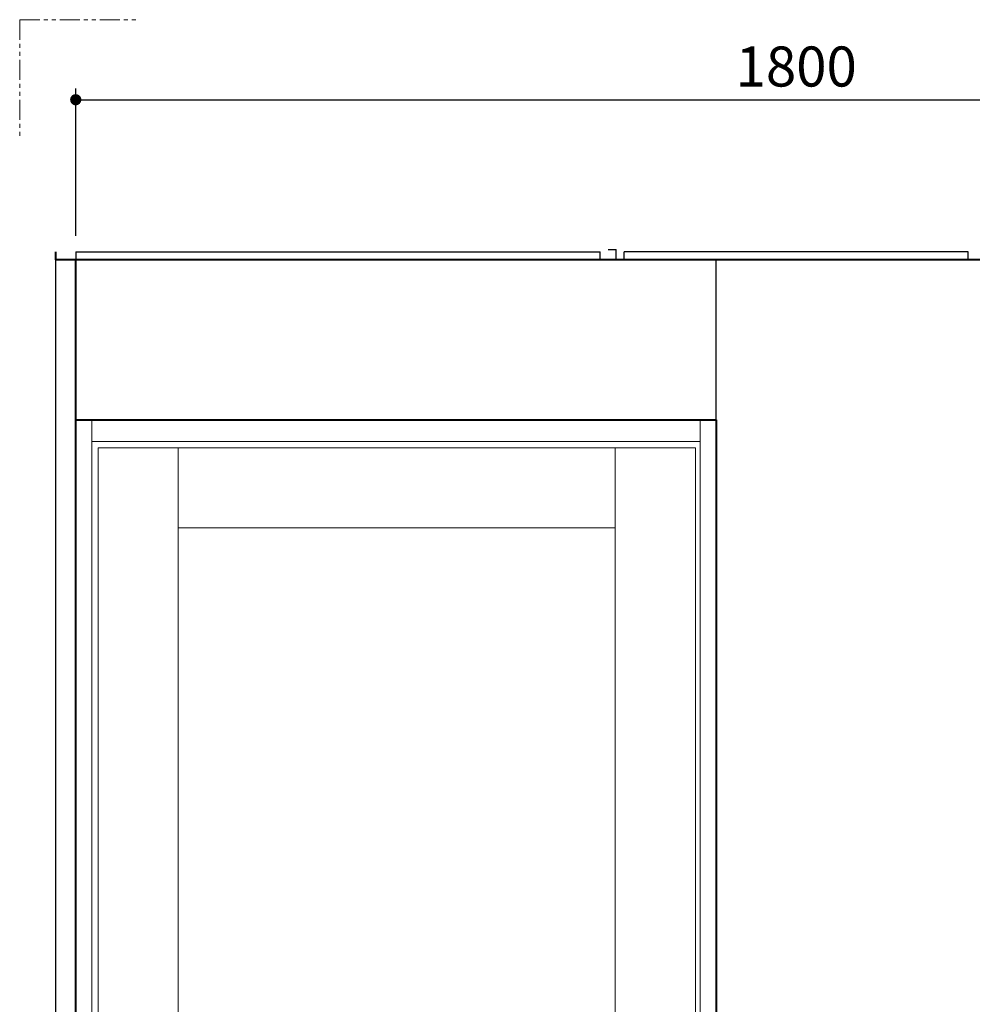
# Model space of a CAD drawing. Units: millimetres. Extents: x 111216 to 136656, y 142879 to 161918.
# Drawn here: x 134263 to 135453, y 156617 to 157847 of the extents above; entities that cross this region are included whole.
import ezdxf

# ---------------------------------------------------------------- set-up
doc = ezdxf.new("R2010")
doc.units = ezdxf.units.MM
doc.header["$LTSCALE"] = 40
doc.header["$MEASUREMENT"] = 0
doc.linetypes.add('PHANTOM2', pattern=[1.25, 0.625, -0.125, 0.125, -0.125, 0.125, -0.125])
doc.layers.get('DEFPOINTS').update_dxf_attribs({"color": 255})
doc.layers.add('DIM', color=1, linetype='Continuous')
doc.styles.get("Standard").update_dxf_attribs({"font": 'SIMPLEX.shx', "bigfont": 'EXTFONT.shx'})
doc.styles.add('STYLE1', font='romans.shx', dxfattribs={"width": 0.7, "bigfont": 'extfont.shx'})
doc.dimstyles.new('ISO-20', dxfattribs={"dimscale": 20, "dimtxt": 2.5, "dimasz": 0.7, "dimexe": 0.7, "dimexo": 1, "dimgap": 0.5, "dimtad": 1, "dimdec": 0, "dimdsep": 46, "dimtxsty": 'STYLE1', "dimblk": 'DOT', "dimcen": 2.5, "dimclrt": 7, "dimadec": 0, "dimazin": 0, "dimtfac": 1, "dimtdec": 0, "dimtix": 1, "dimtmove": 2, "dimatfit": 3, "dimfxl": 1, "dimarcsym": 0})

# ---------------------------------------------------------------- blocks, each defined once
blk = doc.blocks.new('_Dot')
at = {"color": 0, "linetype": 'ByBlock', "lineweight": -2}
blk.add_line((-0.5, 0), (-1, 0), dxfattribs=at)
at = {"color": 0, "linetype": 'ByBlock', "const_width": 0.5}
blk.add_lwpolyline([(-0.25, 0, 1), (0.25, 0, 1)], format="xyb", close=True, dxfattribs=at)
blk = doc.blocks.new('*D186')
at = {"layer": 'DEFPOINTS', "color": 0, "lineweight": 18}
for p in [(136133.3, 157747.3), (134333.3, 157557.3), (136133.3, 157557.3)]:
    blk.add_point(p, dxfattribs=at)
at = {"layer": 'DIM', "color": 0, "lineweight": -2}
for p, q in [((134333.3, 157577.3), (134333.3, 157761.3)), ((136133.3, 157577.3), (136133.3, 157761.3)), ((134347.3, 157747.3), (136119.3, 157747.3))]:
    blk.add_line(p, q, dxfattribs=at)
at = {"layer": 'DIM', "color": 0, "lineweight": -2, "xscale": 14, "yscale": 14, "zscale": 14, "rotation": 180}
blk.add_blockref('_Dot', (134333.3, 157747.3), dxfattribs=at)
at = {"layer": 'DIM', "color": 0, "lineweight": -2, "xscale": 14, "yscale": 14, "zscale": 14}
blk.add_blockref('_Dot', (136133.3, 157747.3), dxfattribs=at)
at = {"layer": 'DIM', "color": 7, "lineweight": 18, "insert": (135233.3, 157782.3), "char_height": 50, "attachment_point": 5}
blk.add_mtext('1800', dxfattribs=at)
blk = doc.blocks.new('A$C4C902C63')
at = {"color": 6, "lineweight": 40}
for p, q in [((0, 0), (0, 2000)), ((0, 0), (0, 2000)), ((0, 2000), (800, 2000)), ((800, 2000), (800, 0))]:
    blk.add_line(p, q, dxfattribs=at)
at = {"color": 7, "lineweight": 18}
for p, q in [((20, 0), (20, 2000)), ((780, 2000), (780, 0)), ((780, 2000), (780, 0)), ((20, 1973), (780, 1973)), ((28, 45), (28, 1965)), ((28, 1965), (774, 1965)), ((128, 45), (128, 1965)), ((674, 1965), (674, 912)), ((774, 1965), (774, 45)), ((128, 1865), (674, 1865))]:
    blk.add_line(p, q, dxfattribs=at)

msp = doc.modelspace()

# ---------------------------------------------------------------- linework, layer by layer
at = {"color": 1, "linetype": 'PHANTOM2', "lineweight": 18}
for q in [(134263.3, 157697.3), (134413.3, 157847.3)]:
    msp.add_line((134263.3, 157847.3), q, dxfattribs=at)
at = {"color": 3}
for p, q in [((134998.3, 157560.3), (135008.3, 157560.3)), ((135008.3, 157547.3), (135008.3, 157560.3)), ((134308.3, 155347.3), (134308.3, 157547.3)), ((134333.3, 157557.3), (134333.3, 157547.3)), ((134333.3, 157557.3), (134988.3, 157557.3)), ((134988.3, 157547.3), (134988.3, 157557.3)), ((135018.3, 157547.3), (135018.3, 157557.3)), ((135448.3, 157557.3), (135018.3, 157557.3)), ((135133.3, 155347.3), (135133.3, 157547.3)), ((135448.3, 157547.3), (135448.3, 157557.3))]:
    msp.add_line(p, q, dxfattribs=at)
at = {"color": 5, "lineweight": 40}
for p, q in [((134308.3, 157547.3), (134308.3, 157557.3)), ((136158.3, 157547.3), (134308.3, 157547.3)), ((134333.3, 155347.3), (134333.3, 157547.3))]:
    msp.add_line(p, q, dxfattribs=at)

# ---------------------------------------------------------------- block references
at = {"lineweight": 18}
msp.add_blockref('A$C4C902C63', (134333.3, 155347.3), dxfattribs=at)

# ---------------------------------------------------------------- dimensions: what is measured, and where the dimension line sits
at = {"layer": 'DIM', "lineweight": 18}
dim = msp.add_linear_dim(base=(136133.3, 157747.3), p1=(134333.3, 157557.3), p2=(136133.3, 157557.3), dimstyle='ISO-20', dxfattribs=at)
dim.commit()
dim.dimension.update_dxf_attribs({"geometry": '*D186', "text_midpoint": (135233.3, 157782.3)})

doc.saveas('drawing.dxf')
